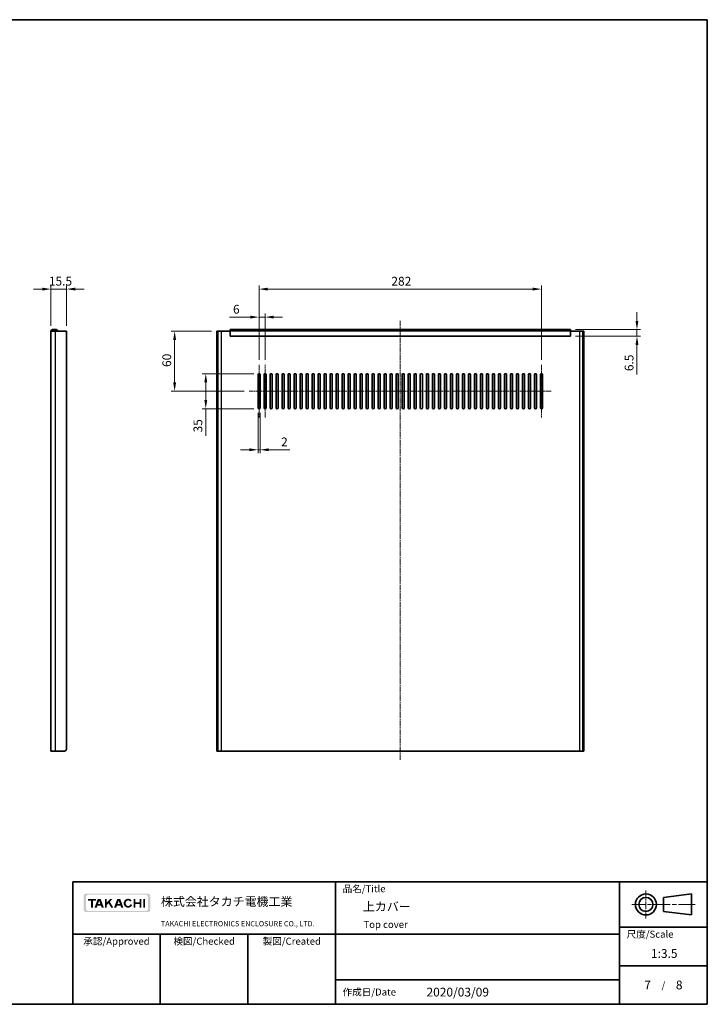
# Model space of a CAD drawing. Units: millimetres. Extents: x -1 to 11604, y 0 to 1545.
# Drawn here: x 9539 to 10225, y 0 to 983 of the extents above; entities that cross this region are included whole.
import ezdxf
from ezdxf.enums import TextEntityAlignment as Align

# ---------------------------------------------------------------- set-up
doc = ezdxf.new("R2010")
doc.units = ezdxf.units.MM
doc.linetypes.add('CHAIN', pattern=[0.35429999999999995, 0.2362, -0.0295, 0.0591, -0.0295])
for name, color, linetype, lineweight in [('Border (ISO)', 7, 'Continuous', 35), ('Centerline (ISO)', 131, 'Continuous', 18), ('Dimension (ISO)', 7, 'Continuous', 18), ('Dimension (ISO) @ 1', 7, 'Continuous', 18), ('Hatch (ISO)', 1, 'Continuous', 18), ('Title (ISO)', 7, 'Continuous', 35), ('Visible (ISO)', 7, 'Continuous', 35), ('Visible Narrow (ISO)', 7, 'Continuous', 25)]:
    doc.layers.add(name, color=color, linetype=linetype, lineweight=lineweight)
doc.styles.add('Note Text (TK)', font='MS PGothic.ttf')
doc.styles.add('文字スタイル67', font='arial.ttf')
doc.dimstyles.new('Default - Method 1b (TK)', dxfattribs={"dimscale": 4, "dimtxt": 2.5, "dimasz": 2.5, "dimexe": 1, "dimexo": 1.499999999999999, "dimgap": 1, "dimtad": 1, "dimtoh": 1, "dimrnd": 1e-08, "dimdsep": 46, "dimtxsty": 'Note Text (TK)', "dimcen": 0.09, "dimdle": 5, "dimclrd": 100, "dimclre": 100, "dimclrt": 7, "dimadec": 1, "dimazin": 1, "dimtfac": 1, "dimtmove": 0, "dimatfit": 3, "dimfxl": 1, "dimtolj": 1, "dimlwd": -1, "dimlwe": -1, "dimarcsym": 0})

# ---------------------------------------------------------------- blocks, each defined once
blk = doc.blocks.new('図面枠 tk図枠')
at = {"layer": 'Border (ISO)'}
for p, q in [((14.49999999999999, 289), (405.4999999999999, 289)), ((14.49999999999999, 289), (14.50000000000001, 8.000000000000007)), ((405.4999999999999, 289), (405.4999999999999, 8.000000000000007)), ((14.50000000000001, 8.000000000000007), (405.4999999999999, 8.000000000000007))]:
    blk.add_line(p, q, dxfattribs=at)
blk = doc.blocks.new('表題欄 tk表題欄')
at = {"layer": 'Hatch (ISO)'}
h = blk.add_hatch(color=256, dxfattribs=at)
edge = h.paths.add_edge_path(flags=0)
edge.add_arc((95.57537688673352, 236.2990653650367), 0.5958259999999996, 269.9999999999897, 360)
edge.add_line((96.17120288673351, 236.2990653650368), (96.17120288673348, 239.7107813650365))
edge.add_arc((95.5753768867335, 239.7107813650366), 0.5958259999999996, 0, 90.0000000000068)
edge.add_line((95.57537688673342, 240.3066073650366), (79.13710888673356, 240.3066073650366))
edge.add_arc((79.13710888673353, 239.7107813650366), 0.5958259999999996, 89.99999999999744, 180)
edge.add_line((78.54128288673353, 239.7107813650365), (78.54128288673331, 236.2990653650368))
edge.add_arc((79.13710888673332, 236.2990653650365), 0.5958259999999996, 180, 270.0000000000231)
edge.add_line((79.13710888673356, 235.7032393650365), (95.57537688673342, 235.7032393650367))
edge = h.paths.add_edge_path()
edge.add_line((77.83935088673357, 239.9556413650366), (77.83935088673357, 236.0542053650368))
edge.add_arc((78.54128288673346, 236.0542053650367), 0.7019319999998935, 180, 270.0000000000087)
edge.add_line((78.54128288673357, 235.3522733650368), (96.17120288673352, 235.3522733650368))
edge.add_arc((96.17120288673351, 236.0542053650367), 0.7019319999998921, 270, 360)
edge.add_line((96.8731348867334, 236.0542053650368), (96.87313488673352, 239.9556413650366))
edge.add_arc((96.1712028867336, 239.9556413650367), 0.7019319999998921, 0, 90.00000000000873)
edge.add_line((96.17120288673348, 240.6575733650367), (78.54128288673357, 240.6575733650366))
edge.add_arc((78.54128288673357, 239.9556413650366), 0.7019319999999984, 90, 180)
for points in [[(79.07181288673355, 239.1476033650369), (79.07181288673355, 238.6578833650367), (79.92066088673353, 238.6578833650367), (79.92066088673353, 236.6581933650368), (80.50832488673353, 236.6581933650368), (80.50832488673353, 238.6578833650367), (81.35717288673355, 238.6578833650367), (81.35717288673355, 239.1476033650369)], [(85.68407849525303, 236.6581933650368), (84.9434673993943, 237.8918698287545), (84.41792288673358, 237.3246628822781), (84.41792288673358, 236.6581933650368), (83.89555488673355, 236.6581933650368), (83.89555488673355, 239.1476033650369), (84.41792288673358, 239.1476033650369), (84.41792288673358, 238.0993979968839), (85.38913556809511, 239.1476033650369), (86.10696490847272, 239.1476033650369), (85.31925422435492, 238.2974470774499), (86.30334488673353, 236.6581933650368)], [(92.09142939614459, 239.1476033650369), (92.09142939614459, 236.6581933650368), (92.60971639614465, 236.6581933650368), (92.60971639614465, 237.6580383650368), (93.76872039614462, 237.6580383650368), (93.76872039614462, 236.6581933650368), (94.28700739614459, 236.6581933650368), (94.28700739614459, 239.1476033650369), (93.76872039614462, 239.1476033650369), (93.76872039614462, 238.1477583650367), (92.60971639614465, 238.1477583650367), (92.60971639614465, 239.1476033650369)], [(94.84202339614467, 239.1476033650369), (94.84202339614467, 236.6581933650368), (95.36439139614473, 236.6581933650368), (95.36439139614473, 239.1476033650369)]]:
    blk.add_hatch(color=256, dxfattribs=at).paths.add_polyline_path(points)
h = blk.add_hatch(color=256, dxfattribs=at)
h.paths.add_polyline_path([(82.59020695886475, 237.7110913650368), (81.95242681460243, 237.7110913650368), (82.27131688673356, 238.5794973650367)], flags=0)
h.paths.add_polyline_path([(82.77903014574996, 237.1968853650368), (81.76360362771717, 237.1968853650368), (81.56578886050404, 236.6581933650368), (80.94907288673355, 236.6581933650368), (81.86321688673357, 239.1476033650369), (82.67941688673353, 239.1476033650369), (83.59356088673351, 236.6581933650368), (82.97684491296302, 236.6581933650368)])
h = blk.add_hatch(color=256, dxfattribs=at)
h.paths.add_polyline_path([(87.52707281460246, 237.7110913650368), (88.16485295886469, 237.7110913650368), (87.84596288673359, 238.5794973650367)], flags=0)
h.paths.add_polyline_path([(87.14043486050403, 236.6581933650368), (87.3382496277172, 237.1968853650368), (88.35367614574989, 237.1968853650368), (88.551490912963, 236.6581933650368), (89.16820688673343, 236.6581933650368), (88.25406288673352, 239.1476033650369), (87.43786288673356, 239.1476033650369), (86.52371888673358, 236.6581933650368)])
h = blk.add_hatch(color=256, dxfattribs=at)
edge = h.paths.add_edge_path()
edge.add_arc((90.52309888673334, 237.9028983650369), 1.273272000000011, 38.55054079078439, 336.5820184016556)
edge.add_line((91.69149139614446, 237.3968543650369), (91.17255542714857, 237.6216113977801))
edge.add_ellipse((90.52309888673352, 237.9028983650369), major_axis=(0, -0.7998759999999119), ratio=0.8673469387756529, start_angle=128.5505407907963, end_angle=426.582018401653, ccw=False)
edge.add_line((91.09381514418376, 238.3576891122095), (91.51887237036831, 238.6964075050431))
at = {"layer": 'Title (ISO)'}
for p, q in [((74.70882392282105, 244.052739026017), (255.7088239228211, 244.052739026017)), ((74.70882392282105, 209.052739026017), (74.70882392282105, 244.052739026017)), ((149.7088239228211, 244.052739026017), (149.7088239228211, 209.052739026017)), ((230.7088239228211, 244.052739026017), (230.7088239228211, 209.052739026017)), ((255.7088239228211, 244.052739026017), (255.7088239228211, 209.052739026017)), ((243.2088239228211, 239.552739026017), (251.2088239228211, 240.5527390260171)), ((243.2088239228211, 239.552739026017), (243.2088239228211, 235.552739026017)), ((251.2088239228211, 234.552739026017), (251.2088239228211, 240.5527390260171)), ((243.2088239228211, 235.552739026017), (251.2088239228211, 234.552739026017)), ((230.7088239228211, 231.052739026017), (255.7088239228211, 231.052739026017)), ((74.70882392282105, 229.052739026017), (230.7088239228211, 229.052739026017)), ((99.70882392282108, 229.052739026017), (99.70882392282108, 209.052739026017)), ((124.708823922821, 229.052739026017), (124.708823922821, 209.052739026017)), ((230.7088239228211, 220.052739026017), (255.7088239228211, 220.052739026017)), ((149.7088239228211, 216.052739026017), (230.7088239228211, 216.052739026017)), ((255.7088239228211, 209.052739026017), (74.70882392282105, 209.052739026017))]:
    blk.add_line(p, q, dxfattribs=at)
at = {"layer": 'Title (ISO)', "color": 4, "linetype": 'CHAIN', "lineweight": 18, "ltscale": 8.889559745788574}
blk.add_line((238.2088239228211, 241.552739026017), (238.2088239228211, 233.552739026017), dxfattribs=at)
at = {"layer": 'Title (ISO)', "color": 4, "linetype": 'CHAIN', "lineweight": 18, "ltscale": 20.00163269042969}
blk.add_line((252.2088239228211, 237.552739026017), (234.2088239228211, 237.552739026017), dxfattribs=at)
at = {"layer": 'Title (ISO)'}
for radius in [3, 2]:
    blk.add_circle((238.2088239228211, 237.552739026017), radius, dxfattribs=at)
at = {"layer": 'Title (ISO)', "color": 1, "char_height": 2.000000029802322, "line_spacing_factor": 1.5, "style": 'Note Text (TK)'}
for s, insert, attachment_point in [('\\fＭＳ Ｐゴシック|b0|i0;\\H2.0000;品名/Title', (151.708823922821, 242.052739026017), 4), ('\\fＭＳ Ｐゴシック|b0|i0;\\H2.0000;承認/Approved', (87.20882392282108, 227.052739026017), 5), ('\\fＭＳ Ｐゴシック|b0|i0;\\H2.0000;検図/Checked', (112.208823922821, 227.052739026017), 5), ('\\fＭＳ Ｐゴシック|b0|i0;\\H2.0000;製図/Created', (137.2088239228211, 227.052739026017), 5), ('\\fＭＳ Ｐゴシック|b0|i0;\\H2.0000;尺度/Scale', (232.7088239228211, 229.052739026017), 4), ('\\fＭＳ Ｐゴシック|b0|i0;\\H2.0000;作成日/Date', (151.708823922821, 212.552739026017), 4)]:
    blk.add_mtext(s, dxfattribs=dict(at, insert=insert, attachment_point=attachment_point))
at = {"layer": 'Title (ISO)', "color": 7, "line_spacing_factor": 1.5, "style": 'Note Text (TK)'}
for s, insert, char_height, attachment_point in [('株式会社タカチ電機工業', (99.87313488673345, 238.052739026017), 2.5, 4), ('\\fArial|b0|i0;\\H1.4986;TAKACHI ELECTRONICS ENCLOSURE CO., LTD.', (99.87313488673342, 232.052739026017), 1.49859994649887, 4), ('\\fＭＳ Ｐゴシック|b0|i0;\\H2.0000;/', (243.2088239228211, 214.552739026017), 2.000000029802322, 5)]:
    blk.add_mtext(s, dxfattribs=dict(at, insert=insert, char_height=char_height, attachment_point=attachment_point))
at = {"layer": 'Title (ISO)', "color": 7}
for tag, p, height, style in [('<品名>_001', (157.524164831912, 235.7033072078352), 2.5, 'Note Text (TK)'), ('<Title>_001', (157.4932713957346, 230.5520568828656), 2.000000029802322, '文字スタイル67'), ('作成日_001', (175.6250171046392, 211.2814322078352), 2.5, 'Note Text (TK)'), ('<ページ_No.>_001', (237.9488807410029, 213.302739026017), 2.5, 'Note Text (TK)'), ('<総ページ数>_001', (246.7997330137301, 213.302739026017), 2.5, 'Note Text (TK)')]:
    blk.add_attdef(tag, p, '', height=height, dxfattribs=dict(at, style=style))
at = {"layer": 'Title (ISO)', "color": 7, "style": 'Note Text (TK)'}
blk.add_attdef('<尺度>', text='', height=2.5, dxfattribs=at).set_placement((243.2088239228211, 223.5527390260171), align=Align.MIDDLE_CENTER)
blk = doc.blocks.new('*D40')
at = {"layer": 'Defpoints', "color": 0}
for p in [(9585.726034893007, 714.3880141109184), (9570.226034893005, 672.3880141109184), (9585.726034893007, 672.3880141109184)]:
    blk.add_point(p, dxfattribs=at)
at = {"layer": 'Dimension (ISO)', "color": 100}
for p, q in [((9561.476034893005, 714.3880141109184), (9552.726034893005, 714.3880141109184)), ((9570.226034893005, 677.6380141109186), (9570.226034893005, 717.8880141109186)), ((9570.226034893005, 714.3880141109184), (9585.726034893007, 714.3880141109184)), ((9585.726034893007, 677.6380141109186), (9585.726034893007, 717.8880141109186)), ((9594.476034893007, 714.3880141109184), (9603.226034893007, 714.3880141109184))]:
    blk.add_line(p, q, dxfattribs=at)
for points in [[(9561.476034893005, 715.8463474442519), (9561.476034893005, 712.9296807775851), (9570.226034893005, 714.3880141109184)], [(9594.476034893007, 715.8463474442519), (9594.476034893007, 712.9296807775851), (9585.726034893007, 714.3880141109184)]]:
    blk.add_solid(points, dxfattribs=at)
at = {"layer": 'Dimension (ISO)', "color": 7, "insert": (9568.132284893007, 722.2630141109184), "char_height": 8.75, "attachment_point": 4, "style": 'Note Text (TK)'}
blk.add_mtext('\\A1;15.5', dxfattribs=at)
blk = doc.blocks.new('*D41')
at = {"layer": 'Defpoints', "color": 0}
for p in [(10059.96230895837, 714.3880141109184), (9777.962308958375, 638.6380141133185), (10059.96230895837, 638.6380141133185)]:
    blk.add_point(p, dxfattribs=at)
at = {"layer": 'Dimension (ISO)', "color": 100}
for p, q in [((9777.962308958375, 643.8880141133185), (9777.962308958375, 717.8880141109186)), ((9786.712308958373, 714.3880141109184), (10051.21230895837, 714.3880141109184)), ((10059.96230895837, 643.8880141133185), (10059.96230895837, 717.8880141109186))]:
    blk.add_line(p, q, dxfattribs=at)
for points in [[(9786.712308958373, 715.8463474442519), (9786.712308958373, 712.9296807775851), (9777.962308958375, 714.3880141109184)], [(10051.21230895837, 715.8463474442519), (10051.21230895837, 712.9296807775851), (10059.96230895837, 714.3880141109184)]]:
    blk.add_solid(points, dxfattribs=at)
at = {"layer": 'Dimension (ISO)', "color": 7, "insert": (9910.0631612311, 722.2630141109184), "char_height": 8.75, "attachment_point": 4, "style": 'Note Text (TK)'}
blk.add_mtext('\\A1;282', dxfattribs=at)
blk = doc.blocks.new('*D42')
at = {"layer": 'Defpoints', "color": 0}
for p in [(9777.962308958375, 686.390823170359), (9777.962308958375, 638.6380141133185), (9783.962308958373, 638.6380141133185)]:
    blk.add_point(p, dxfattribs=at)
at = {"layer": 'Dimension (ISO)', "color": 100}
for p, q in [((9777.962308958375, 643.8880141133185), (9777.962308958375, 689.8908231703591)), ((9783.962308958373, 643.8880141133185), (9783.962308958373, 689.8908231703591)), ((9769.212308958373, 686.390823170359), (9748.4907179752, 686.390823170359)), ((9783.962308958373, 686.390823170359), (9777.962308958375, 686.390823170359)), ((9792.712308958373, 686.390823170359), (9801.462308958375, 686.390823170359))]:
    blk.add_line(p, q, dxfattribs=at)
for points in [[(9769.212308958373, 687.8491565036925), (9769.212308958373, 684.9324898370257), (9777.962308958375, 686.390823170359)], [(9792.712308958373, 687.8491565036925), (9792.712308958373, 684.9324898370257), (9783.962308958373, 686.390823170359)]]:
    blk.add_solid(points, dxfattribs=at)
at = {"layer": 'Dimension (ISO)', "color": 7, "insert": (9751.9907179752, 694.2658231703591), "char_height": 8.75, "attachment_point": 4, "style": 'Note Text (TK)'}
blk.add_mtext('\\A1;6', dxfattribs=at)
blk = doc.blocks.new('*D43')
at = {"layer": 'Defpoints', "color": 0}
for p in [(9735.712308958387, 672.3880141109187), (9693.712308958384, 612.3880141109188), (9768.212308958377, 612.3880141109188)]:
    blk.add_point(p, dxfattribs=at)
at = {"layer": 'Dimension (ISO)', "color": 100}
for p, q in [((9730.462308958387, 672.3880141109187), (9690.212308958384, 672.3880141109187)), ((9693.712308958384, 663.6380141109188), (9693.712308958384, 621.1380141109188)), ((9762.962308958378, 612.3880141109188), (9690.212308958384, 612.3880141109188))]:
    blk.add_line(p, q, dxfattribs=at)
for points in [[(9692.25397562505, 663.6380141109188), (9695.17064229172, 663.6380141109188), (9693.712308958384, 672.3880141109187)], [(9692.25397562505, 621.1380141109188), (9695.17064229172, 621.1380141109188), (9693.712308958384, 612.3880141109188)]]:
    blk.add_solid(points, dxfattribs=at)
at = {"layer": 'Dimension (ISO)', "color": 7, "insert": (9685.837308958384, 636.5961107018277), "char_height": 8.75, "attachment_point": 4, "rotation": 90, "style": 'Note Text (TK)'}
blk.add_mtext('\\A1;60', dxfattribs=at)
blk = doc.blocks.new('*D44')
at = {"layer": 'Defpoints', "color": 0}
for p in [(9777.962308964912, 629.8880141133187), (9724.798839820252, 594.888014113319), (9777.962308960665, 594.888014113319)]:
    blk.add_point(p, dxfattribs=at)
at = {"layer": 'Dimension (ISO)', "color": 100}
for p, q in [((9772.712308964912, 629.8880141133187), (9721.29883982025, 629.8880141133187)), ((9724.798839820252, 621.1380141133187), (9724.798839820252, 603.638014113319)), ((9772.712308960665, 594.888014113319), (9721.29883982025, 594.888014113319)), ((9724.798839820252, 594.888014113319), (9724.798839820252, 567.7033548520226))]:
    blk.add_line(p, q, dxfattribs=at)
for points in [[(9723.340506486918, 621.1380141133187), (9726.257173153585, 621.1380141133187), (9724.798839820252, 629.8880141133187)], [(9723.340506486918, 603.638014113319), (9726.257173153585, 603.638014113319), (9724.798839820252, 594.888014113319)]]:
    blk.add_solid(points, dxfattribs=at)
at = {"layer": 'Dimension (ISO)', "color": 7, "insert": (9716.92383982025, 571.2033548520199), "char_height": 8.75, "attachment_point": 4, "rotation": 90, "style": 'Note Text (TK)'}
blk.add_mtext('\\A1;35', dxfattribs=at)
blk = doc.blocks.new('*D45')
at = {"layer": 'Defpoints', "color": 0}
for p in [(9776.962308958375, 595.8880140945332), (9778.962308958373, 595.8880140945332), (9778.962308958373, 553.8880140945332)]:
    blk.add_point(p, dxfattribs=at)
at = {"layer": 'Dimension (ISO)', "color": 100}
for p, q in [((9776.962308958375, 590.6380140945332), (9776.962308958375, 550.3880140945332)), ((9778.962308958373, 590.6380140945332), (9778.962308958373, 550.3880140945332)), ((9768.212308958373, 553.8880140945332), (9759.462308958375, 553.8880140945332)), ((9776.962308958375, 553.8880140945332), (9778.962308958373, 553.8880140945332)), ((9787.712308958375, 553.8880140945332), (9808.533331761211, 553.8880140945332))]:
    blk.add_line(p, q, dxfattribs=at)
for points in [[(9768.212308958373, 555.3463474278665), (9768.212308958373, 552.4296807611998), (9776.962308958375, 553.8880140945332)], [(9787.712308958375, 555.3463474278665), (9787.712308958375, 552.4296807611998), (9778.962308958373, 553.8880140945332)]]:
    blk.add_solid(points, dxfattribs=at)
at = {"layer": 'Dimension (ISO)', "color": 7, "insert": (9799.962309033936, 561.7630140945331), "char_height": 8.75, "attachment_point": 4, "style": 'Note Text (TK)'}
blk.add_mtext('\\A1;2', dxfattribs=at)
blk = doc.blocks.new('*D46')
at = {"layer": 'Defpoints', "color": 0}
for p in [(10088.71230895838, 673.8880141109189), (10088.71230895838, 667.3880141109187), (10155.21230895837, 667.3880141109187)]:
    blk.add_point(p, dxfattribs=at)
at = {"layer": 'Dimension (ISO)', "color": 100}
for p, q in [((10155.21230895837, 682.6380141109189), (10155.21230895837, 691.3880141109189)), ((10093.96230895838, 673.8880141109189), (10158.71230895837, 673.8880141109189)), ((10155.21230895837, 673.8880141109189), (10155.21230895837, 667.3880141109187)), ((10093.96230895838, 667.3880141109187), (10158.71230895837, 667.3880141109187)), ((10155.21230895837, 658.6380141109186), (10155.21230895837, 628.9178434482038))]:
    blk.add_line(p, q, dxfattribs=at)
for points in [[(10153.75397562504, 682.6380141109189), (10156.67064229171, 682.6380141109189), (10155.21230895837, 673.8880141109189)], [(10153.75397562504, 658.6380141109186), (10156.67064229171, 658.6380141109186), (10155.21230895837, 667.3880141109187)]]:
    blk.add_solid(points, dxfattribs=at)
at = {"layer": 'Dimension (ISO)', "color": 7, "insert": (10147.33730895837, 632.4178434482008), "char_height": 8.75, "attachment_point": 4, "rotation": 90, "style": 'Note Text (TK)'}
blk.add_mtext('\\A1;6.5', dxfattribs=at)

msp = doc.modelspace()

# ---------------------------------------------------------------- linework, layer by layer
at = {"layer": 'Centerline (ISO)', "linetype": 'CHAIN', "ltscale": 23.99096870422363}
for p, q in [((9918.962308958375, 682.6380141109186), (9918.962308958375, 244.1380141109186)), ((9777.962308958375, 638.6380141133185), (9777.962308958375, 586.1380141133187)), ((9783.962308958373, 586.1380141133187), (9783.962308958373, 638.6380141133185)), ((10059.96230895837, 638.6380141133185), (10059.96230895837, 586.1380141133187)), ((10069.71230895837, 612.3880141109184), (9768.212308958373, 612.3880141109184))]:
    msp.add_line(p, q, dxfattribs=at)
at = {"layer": 'Visible (ISO)'}
for p, q in [((9570.226034893005, 252.8880141109186), (9570.226034893005, 672.3880141109184)), ((9574.726034893007, 672.3880141109184), (9570.226034893005, 672.3880141109184)), ((9571.726034893003, 673.8880141109186), (9575.476034893005, 673.8880141109186)), ((9575.476034893005, 672.8880141109186), (9571.726034893003, 672.8880141109186)), ((9574.726034893007, 672.3880141109184), (9585.726034893007, 672.3880141109184)), ((9585.726034893007, 672.3880141109184), (9585.726034893007, 254.8880141109187)), ((9735.712308958384, 672.3880141109184), (9735.712308958384, 254.8880141109187)), ((9736.712308958384, 672.3880141109184), (9735.712308958384, 672.3880141109184)), ((9736.712308958375, 672.3880141109184), (9740.212308958373, 672.3880141109184)), ((9736.712308958384, 254.8880141109187), (9736.712308958384, 672.3880141109184)), ((9740.212308958373, 672.3880141109184), (9749.212308958373, 672.3880141109184)), ((9749.212308958377, 673.8880141109186), (10088.71230895837, 673.8880141109186)), ((9749.212308958377, 672.3880141109184), (9749.212308958377, 673.8880141109184)), ((9749.212308958377, 672.3880141109184), (9749.212308958377, 667.3880141109184)), ((10088.71230895837, 673.8880141109186), (10088.71230895837, 672.3880141109184)), ((10088.71230895837, 667.3880141109184), (10088.71230895837, 672.3880141109184)), ((10088.71230895837, 672.3880141109184), (10097.71230895837, 672.3880141109184)), ((10097.71230895837, 672.3880141109184), (10101.21230895837, 672.3880141109184)), ((10101.21230895838, 672.3880141109184), (10102.21230895838, 672.3880141109184)), ((10101.21230895838, 254.8880141109186), (10101.21230895838, 672.3880141109184)), ((10102.21230895838, 254.8880141109186), (10102.21230895838, 672.3880141109184)), ((10088.71230895837, 667.3880141109184), (9749.212308958377, 667.3880141109184)), ((9776.962308958375, 595.8880140945332), (9776.962308958375, 628.8880141273039)), ((9778.962308958373, 628.8880141273039), (9778.962308958373, 595.8880140945332)), ((9782.962308958375, 595.8880140945332), (9782.962308958375, 628.8880141273039)), ((9784.962308958373, 628.8880141273039), (9784.962308958373, 595.8880140945332)), ((9788.962308958375, 595.8880140945332), (9788.962308958375, 628.8880141273039)), ((9790.962308958373, 628.8880141273039), (9790.962308958373, 595.8880140945332)), ((9794.962308958373, 595.8880140945332), (9794.962308958373, 628.8880141273039)), ((9796.962308958375, 628.8880141273039), (9796.962308958375, 595.8880140945332)), ((9800.962308958373, 595.8880140945332), (9800.962308958373, 628.8880141273039)), ((9802.962308958375, 628.8880141273039), (9802.962308958375, 595.8880140945332)), ((9806.962308958373, 595.8880140945332), (9806.962308958373, 628.8880141273039)), ((9808.962308958373, 628.8880141273039), (9808.962308958373, 595.8880140945332)), ((9812.962308958375, 595.8880140945332), (9812.962308958375, 628.8880141273039)), ((9814.962308958373, 628.8880141273039), (9814.962308958373, 595.8880140945332)), ((9818.962308958375, 595.8880140945332), (9818.962308958375, 628.8880141273039)), ((9820.962308958373, 628.8880141273039), (9820.962308958373, 595.8880140945332)), ((9824.962308958375, 595.8880140945332), (9824.962308958375, 628.8880141273039)), ((9826.962308958373, 628.8880141273039), (9826.962308958373, 595.8880140945332)), ((9830.962308958375, 595.8880140945332), (9830.962308958375, 628.8880141273039)), ((9832.962308958373, 628.8880141273039), (9832.962308958373, 595.8880140945332)), ((9836.962308958373, 595.8880140945332), (9836.962308958373, 628.8880141273039)), ((9838.962308958373, 628.8880141273039), (9838.962308958373, 595.8880140945332)), ((9842.962308958373, 595.8880140945332), (9842.962308958373, 628.8880141273039)), ((9844.962308958373, 628.8880141273039), (9844.962308958373, 595.8880140945332)), ((9848.962308958373, 595.8880140945332), (9848.962308958373, 628.8880141273039)), ((9850.962308958373, 628.8880141273039), (9850.962308958373, 595.8880140945332)), ((9854.962308958373, 595.8880140945332), (9854.962308958373, 628.8880141273039)), ((9856.962308958373, 628.8880141273039), (9856.962308958373, 595.8880140945332)), ((9860.962308958375, 595.8880140945332), (9860.962308958375, 628.8880141273039)), ((9862.962308958373, 628.8880141273039), (9862.962308958373, 595.8880140945332)), ((9866.962308958375, 595.8880140945332), (9866.962308958375, 628.8880141273039)), ((9868.962308958373, 628.8880141273039), (9868.962308958373, 595.8880140945332)), ((9872.962308958373, 595.8880140945332), (9872.962308958373, 628.8880141273039)), ((9874.962308958373, 628.8880141273039), (9874.962308958373, 595.8880140945332)), ((9878.962308958373, 595.8880140945332), (9878.962308958373, 628.8880141273039)), ((9880.962308958373, 628.8880141273039), (9880.962308958373, 595.8880140945332)), ((9884.962308958373, 595.8880140945332), (9884.962308958373, 628.8880141273039)), ((9886.962308958375, 628.8880141273039), (9886.962308958375, 595.8880140945332)), ((9890.962308958373, 595.8880140945332), (9890.962308958373, 628.8880141273039)), ((9892.962308958375, 628.8880141273039), (9892.962308958375, 595.8880140945332)), ((9896.962308958373, 595.8880140945332), (9896.962308958373, 628.8880141273039)), ((9898.962308958375, 628.8880141273039), (9898.962308958375, 595.8880140945332)), ((9902.962308958375, 595.8880140945332), (9902.962308958375, 628.8880141273039)), ((9904.962308958375, 628.8880141273039), (9904.962308958375, 595.8880140945332)), ((9908.962308958373, 595.8880140945332), (9908.962308958373, 628.8880141273039)), ((9910.962308958375, 628.8880141273039), (9910.962308958375, 595.8880140945332)), ((9914.962308958373, 595.8880140945332), (9914.962308958373, 628.8880141273039)), ((9916.962308958375, 628.8880141273039), (9916.962308958375, 595.8880140945332)), ((9920.962308958373, 595.8880140945332), (9920.962308958373, 628.8880141273039)), ((9922.962308958373, 628.8880141273039), (9922.962308958373, 595.8880140945332)), ((9926.962308958373, 595.8880140945332), (9926.962308958373, 628.8880141273039)), ((9928.962308958373, 628.8880141273039), (9928.962308958373, 595.8880140945332)), ((9932.962308958373, 595.8880140945332), (9932.962308958373, 628.8880141273039)), ((9934.962308958375, 628.8880141273039), (9934.962308958375, 595.8880140945332)), ((9938.962308958373, 595.8880140945332), (9938.962308958373, 628.8880141273039)), ((9940.962308958375, 628.8880141273039), (9940.962308958375, 595.8880140945332)), ((9944.962308958373, 595.8880140945332), (9944.962308958373, 628.8880141273039)), ((9946.962308958375, 628.8880141273039), (9946.962308958375, 595.8880140945332)), ((9950.962308958375, 595.8880140945332), (9950.962308958375, 628.8880141273039)), ((9952.962308958375, 628.8880141273039), (9952.962308958375, 595.8880140945332)), ((9956.962308958375, 595.8880140945332), (9956.962308958375, 628.8880141273039)), ((9958.962308958373, 628.8880141273039), (9958.962308958373, 595.8880140945332)), ((9962.962308958375, 595.8880140945332), (9962.962308958375, 628.8880141273039)), ((9964.962308958373, 628.8880141273039), (9964.962308958373, 595.8880140945332)), ((9968.962308958375, 595.8880140945332), (9968.962308958375, 628.8880141273039)), ((9970.962308958373, 628.8880141273039), (9970.962308958373, 595.8880140945332)), ((9974.962308958375, 595.8880140945332), (9974.962308958375, 628.8880141273039)), ((9976.962308958373, 628.8880141273039), (9976.962308958373, 595.8880140945332)), ((9980.962308958375, 595.8880140945332), (9980.962308958375, 628.8880141273039)), ((9982.962308958375, 628.8880141273039), (9982.962308958375, 595.8880140945332)), ((9986.962308958373, 595.8880140945332), (9986.962308958373, 628.8880141273039)), ((9988.962308958375, 628.8880141273039), (9988.962308958375, 595.8880140945332)), ((9992.962308958373, 595.8880140945332), (9992.962308958373, 628.8880141273039)), ((9994.962308958373, 628.8880141273039), (9994.962308958373, 595.8880140945332)), ((9998.962308958375, 595.8880140945332), (9998.962308958375, 628.8880141273039)), ((10000.96230895837, 628.8880141273039), (10000.96230895837, 595.8880140945332)), ((10004.96230895837, 595.8880140945332), (10004.96230895837, 628.8880141273039)), ((10006.96230895837, 628.8880141273039), (10006.96230895837, 595.8880140945332)), ((10010.96230895837, 595.8880140945332), (10010.96230895837, 628.8880141273039)), ((10012.96230895837, 628.8880141273039), (10012.96230895837, 595.8880140945332)), ((10016.96230895837, 595.8880140945332), (10016.96230895837, 628.8880141273039)), ((10018.96230895837, 628.8880141273039), (10018.96230895837, 595.8880140945332)), ((10022.96230895837, 595.8880140945332), (10022.96230895837, 628.8880141273039)), ((10024.96230895837, 628.8880141273039), (10024.96230895837, 595.8880140945332)), ((10028.96230895837, 595.8880140945332), (10028.96230895837, 628.8880141273039)), ((10030.96230895837, 628.8880141273039), (10030.96230895837, 595.8880140945332)), ((10034.96230895837, 595.8880140945332), (10034.96230895837, 628.8880141273039)), ((10036.96230895837, 628.8880141273039), (10036.96230895837, 595.8880140945332)), ((10040.96230895837, 595.8880140945332), (10040.96230895837, 628.8880141273039)), ((10042.96230895837, 628.8880141273039), (10042.96230895837, 595.8880140945332)), ((10046.96230895837, 595.8880140945332), (10046.96230895837, 628.8880141273039)), ((10048.96230895837, 628.8880141273039), (10048.96230895837, 595.8880140945332)), ((10052.96230895837, 595.8880140945332), (10052.96230895837, 628.8880141273039)), ((10054.96230895837, 628.8880141273039), (10054.96230895837, 595.8880140945332)), ((10058.96230895837, 595.8880140945332), (10058.96230895837, 628.8880141273039)), ((10060.96230895837, 628.8880141273039), (10060.96230895837, 595.8880140945332)), ((9570.226034893005, 252.8880141109186), (9574.726034893007, 252.8880141109186)), ((9583.726034893009, 252.8880141109186), (9574.726034893007, 252.8880141109186)), ((9735.71230895838, 252.8880141109187), (9735.712308958384, 254.8880141109187)), ((9735.71230895838, 252.8880141109186), (9736.71230895838, 252.8880141109186)), ((9736.712308958384, 254.8880141109187), (9736.71230895838, 252.8880141109187)), ((9736.712308958375, 252.8880141109186), (9740.212308958373, 252.8880141109186)), ((9740.212308958373, 252.8880141109186), (10097.71230895837, 252.8880141109186)), ((10097.71230895837, 252.8880141109186), (10101.21230895837, 252.8880141109186)), ((10101.21230895838, 252.8880141109186), (10101.21230895838, 254.8880141109186)), ((10101.21230895838, 252.8880141109186), (10102.21230895838, 252.8880141109186)), ((10102.21230895838, 254.8880141109186), (10102.21230895838, 252.8880141109186))]:
    msp.add_line(p, q, dxfattribs=at)
for centre, radius, start, end in [((9571.726034893003, 672.3880141109184), 1.500000000000035, 90, 180), ((9571.726034893003, 672.3880141109184), 0.5000000000001137, 90, 180), ((9575.476034893005, 672.3880141109184), 1.499999999999985, 0, 90), ((9575.476034893005, 672.3880141109184), 0.5000000000000849, 0, 90), ((9777.962308958375, 628.8880141133187), 0.9999999999999964, 8.537736463e-07, 180), ((9783.962308958373, 628.8880141133187), 0.9999999999999964, 8.537736463e-07, 180), ((9789.962308958373, 628.8880141133187), 0.9999999999999964, 8.537736463e-07, 180), ((9795.962308958373, 628.8880141133187), 0.9999999999999964, 8.537736463e-07, 180), ((9801.962308958373, 628.8880141133187), 0.9999999999999964, 8.537736463e-07, 180), ((9807.962308958373, 628.8880141133187), 0.9999999999999964, 8.537736463e-07, 180), ((9813.962308958373, 628.8880141133187), 0.9999999999999964, 8.537736463e-07, 180), ((9819.962308958373, 628.8880141133187), 0.9999999999999964, 8.537736463e-07, 180), ((9825.962308958375, 628.8880141133187), 0.9999999999999964, 8.537736463e-07, 180), ((9831.962308958375, 628.8880141133187), 0.9999999999999964, 8.537736463e-07, 180), ((9837.962308958375, 628.8880141133187), 0.9999999999999964, 8.537736463e-07, 180), ((9843.962308958375, 628.8880141133187), 0.9999999999999964, 8.537736463e-07, 180), ((9849.962308958375, 628.8880141133187), 0.9999999999999964, 8.537736463e-07, 180), ((9855.962308958375, 628.8880141133187), 0.9999999999999964, 8.537736463e-07, 180), ((9861.962308958373, 628.8880141133187), 0.9999999999999964, 8.537736463e-07, 180), ((9867.962308958373, 628.8880141133187), 0.9999999999999964, 8.537736463e-07, 180), ((9873.962308958375, 628.8880141133187), 0.9999999999999964, 8.537736463e-07, 180), ((9879.962308958375, 628.8880141133187), 0.9999999999999964, 8.537736463e-07, 180), ((9885.962308958375, 628.8880141133187), 1.000000000000001, 8.537736463e-07, 180), ((9891.962308958375, 628.8880141133187), 1.000000000000001, 8.537736463e-07, 180), ((9897.962308958373, 628.8880141133187), 1.000000000000001, 8.537736463e-07, 180), ((9903.962308958373, 628.8880141133187), 1.000000000000001, 8.537736463e-07, 180), ((9909.962308958373, 628.8880141133187), 0.9999999999999998, 0, 180), ((9915.962308958373, 628.8880141133187), 1.000000000000001, 8.537736463e-07, 180), ((9921.962308958375, 628.8880141133187), 1, 8.537736463e-07, 180), ((9927.962308958375, 628.8880141133187), 0.9999999999999998, 0, 179.9999991462263), ((9933.962308958373, 628.8880141133187), 1.000000000000001, 8.537736463e-07, 179.9999991462263), ((9939.962308958373, 628.8880141133187), 1.000000000000001, 8.537736463e-07, 179.9999991462263), ((9945.962308958373, 628.8880141133187), 1.000000000000001, 8.537736463e-07, 179.9999991462263), ((9951.962308958373, 628.8880141133187), 1.000000000000001, 8.537736463e-07, 179.9999991462263), ((9957.962308958373, 628.8880141133187), 1.000000000000001, 8.537736463e-07, 179.9999991462263), ((9963.962308958373, 628.8880141133187), 0.9999999999999964, 8.537736463e-07, 179.9999991462263), ((9969.962308958373, 628.8880141133187), 0.9999999999999964, 8.537736463e-07, 179.9999991462263), ((9975.962308958373, 628.8880141133187), 0.9999999999999964, 8.537736463e-07, 179.9999991462263), ((9981.962308958373, 628.8880141133187), 0.9999999999999964, 8.537736463e-07, 179.9999991462263), ((9987.962308958373, 628.8880141133187), 0.9999999999999964, 8.537736463e-07, 179.9999991462263), ((9993.962308958373, 628.8880141133187), 0.9999999999999964, 8.537736463e-07, 179.9999991462263), ((9999.962308958373, 628.8880141133187), 0.9999999999999964, 8.537736463e-07, 179.9999991462263), ((10005.96230895837, 628.8880141133187), 0.9999999999999964, 8.537736463e-07, 179.9999991462263), ((10011.96230895837, 628.8880141133187), 0.9999999999999964, 8.537736463e-07, 179.9999991462263), ((10017.96230895837, 628.8880141133187), 0.9999999999999964, 8.537736463e-07, 179.9999991462263), ((10023.96230895837, 628.8880141133187), 0.9999999999999964, 8.537736463e-07, 179.9999991462263), ((10029.96230895837, 628.8880141133187), 0.9999999999999964, 8.537736463e-07, 179.9999991462263), ((10035.96230895837, 628.8880141133187), 0.9999999999999964, 8.537736463e-07, 179.9999991462263), ((10041.96230895837, 628.8880141133187), 0.9999999999999964, 8.537736463e-07, 179.9999991462263), ((10047.96230895837, 628.8880141133187), 0.9999999999999964, 8.537736463e-07, 179.9999991462263), ((10053.96230895837, 628.8880141133187), 0.9999999999999964, 8.537736463e-07, 179.9999991462263), ((10059.96230895837, 628.8880141133187), 0.9999999999999964, 8.537736463e-07, 179.9999991462263), ((9777.962308958375, 595.8880141133184), 0.9999999999999966, 180.0000008537735, 359.9999991462263), ((9783.962308958373, 595.8880141133184), 0.9999999999999966, 180.0000008537735, 359.9999991462263), ((9789.962308958373, 595.8880141133184), 0.9999999999999966, 180.0000008537735, 359.9999991462263), ((9795.962308958373, 595.8880141133184), 0.9999999999999966, 180.0000008537735, 359.9999991462263), ((9801.962308958373, 595.8880141133184), 0.9999999999999966, 180.0000008537735, 359.9999991462263), ((9807.962308958373, 595.8880141133184), 0.9999999999999966, 180.0000008537735, 359.9999991462263), ((9813.962308958373, 595.8880141133184), 0.9999999999999966, 180.0000008537735, 359.9999991462263), ((9819.962308958373, 595.8880141133184), 0.9999999999999966, 180.0000008537735, 359.9999991462263), ((9825.962308958375, 595.8880141133184), 0.9999999999999966, 180.0000008537735, 359.9999991462263), ((9831.962308958375, 595.8880141133184), 0.9999999999999966, 180.0000008537735, 359.9999991462263), ((9837.962308958375, 595.8880141133184), 0.9999999999999966, 180.0000008537735, 359.9999991462263), ((9843.962308958375, 595.8880141133184), 0.9999999999999966, 180.0000008537735, 359.9999991462263), ((9849.962308958375, 595.8880141133184), 0.9999999999999966, 180.0000008537735, 359.9999991462263), ((9855.962308958375, 595.8880141133184), 0.9999999999999966, 180.0000008537735, 359.9999991462263), ((9861.962308958373, 595.8880141133184), 0.9999999999999966, 180.0000008537735, 359.9999991462263), ((9867.962308958373, 595.8880141133184), 0.9999999999999966, 180.0000008537735, 359.9999991462263), ((9873.962308958375, 595.8880141133184), 0.9999999999999966, 180.0000008537735, 359.9999991462263), ((9879.962308958375, 595.8880141133184), 1.000000000000001, 180.0000008537735, 359.9999991462263), ((9885.962308958375, 595.8880141133184), 1.000000000000001, 180.0000008537735, 359.9999991462263), ((9891.962308958375, 595.8880141133184), 1.000000000000001, 180.0000008537735, 359.9999991462263), ((9897.962308958373, 595.8880141133184), 1.000000000000001, 180.0000008537735, 359.9999991462263), ((9903.962308958373, 595.8880141133184), 1.000000000000001, 180.0000008537735, 359.9999991462263), ((9909.962308958373, 595.8880141133184), 1.000000000000001, 180.0000008537735, 359.9999991462263), ((9915.962308958373, 595.8880141133184), 1, 180.0000008537735, 359.9999991462263), ((9921.962308958375, 595.8880141133184), 1.000000000000001, 180.000001207418, 359.9999991462263), ((9927.962308958375, 595.8880141133184), 1.000000000000001, 180.0000008537735, 359.9999991462263), ((9933.962308958373, 595.8880141133184), 1.000000000000001, 180.0000008537735, 359.9999991462263), ((9939.962308958373, 595.8880141133184), 1.000000000000001, 180.0000008537735, 359.9999991462263), ((9945.962308958373, 595.8880141133184), 1.000000000000001, 180.0000008537735, 359.9999991462263), ((9951.962308958373, 595.8880141133184), 1.000000000000001, 180.0000008537735, 359.9999991462263), ((9957.962308958373, 595.8880141133184), 0.9999999999999966, 180.0000008537735, 359.9999991462263), ((9963.962308958373, 595.8880141133184), 0.9999999999999966, 180.0000008537735, 359.9999991462263), ((9969.962308958373, 595.8880141133184), 0.9999999999999966, 180.0000008537735, 359.9999991462263), ((9975.962308958373, 595.8880141133184), 0.9999999999999966, 180.0000008537735, 359.9999991462263), ((9981.962308958373, 595.8880141133184), 0.9999999999999966, 180.0000008537735, 359.9999991462263), ((9987.962308958373, 595.8880141133184), 0.9999999999999966, 180.0000008537735, 359.9999991462263), ((9993.962308958373, 595.8880141133184), 0.9999999999999966, 180.0000008537735, 359.9999991462263), ((9999.962308958373, 595.8880141133184), 0.9999999999999966, 180.0000008537735, 359.9999991462263), ((10005.96230895837, 595.8880141133184), 0.9999999999999966, 180.0000008537735, 359.9999991462263), ((10011.96230895837, 595.8880141133184), 0.9999999999999966, 180.0000008537735, 359.9999991462263), ((10017.96230895837, 595.8880141133184), 0.9999999999999966, 180.0000008537735, 359.9999991462263), ((10023.96230895837, 595.8880141133184), 0.9999999999999966, 180.0000008537735, 359.9999991462263), ((10029.96230895837, 595.8880141133184), 0.9999999999999966, 180.0000008537735, 359.9999991462263), ((10035.96230895837, 595.8880141133184), 0.9999999999999966, 180.0000008537735, 359.9999991462263), ((10041.96230895837, 595.8880141133184), 0.9999999999999966, 180.0000008537735, 359.9999991462263), ((10047.96230895837, 595.8880141133184), 0.9999999999999966, 180.0000008537735, 359.9999991462263), ((10053.96230895837, 595.8880141133184), 0.9999999999999966, 180.0000008537735, 359.9999991462263), ((10059.96230895837, 595.8880141133184), 0.9999999999999966, 180.0000008537735, 359.9999991462263), ((9583.726034893009, 254.8880141109187), 2.000000000000006, 270, 0)]:
    msp.add_arc(centre, radius, start, end, dxfattribs=at)
at = {"layer": 'Visible Narrow (ISO)'}
for p, q in [((9574.726034893007, 252.8880141109186), (9574.726034893007, 672.3880141109184)), ((9740.212308958373, 672.3880141109184), (9740.212308958373, 252.8880141109186)), ((10088.71230895837, 672.3880141109184), (9749.212308958377, 672.3880141109184)), ((10097.71230895837, 672.3880141109184), (10097.71230895837, 252.8880141109186)), ((9736.712308958384, 254.8880141109187), (9735.712308958384, 254.8880141109187)), ((10102.21230895838, 254.8880141109186), (10101.21230895838, 254.8880141109186))]:
    msp.add_line(p, q, dxfattribs=at)

# ---------------------------------------------------------------- block references
at = {"xscale": 3.5, "yscale": 3.5, "zscale": 3.5}
msp.add_blockref('図面枠 tk図枠', (8806.16791761957, -28.01479138570641), dxfattribs=at)
ref = msp.add_blockref('表題欄 tk表題欄', (9330.437033889699, -731.6993779767658), dxfattribs=dict(xscale=3.5, yscale=3.5, zscale=3.5))
ref.add_attrib('<品名>_001', '上カバー', (9881.572747165024, 93.21248134156636), dxfattribs={"layer": 'Title (ISO)', "color": 7, "height": 8.75, "style": 'Note Text (TK)'})
ref.add_attrib('<尺度>_001', '1:3.5', (10169.18922443775, 46.36020861429371), dxfattribs={"layer": 'Title (ISO)', "color": 7, "height": 8.75, "style": 'Note Text (TK)'})
ref.add_attrib('作成日_001', '2020/03/09', (9945.124593755934, 7.785634750657301), dxfattribs={"layer": 'Title (ISO)', "color": 7, "height": 8.75, "style": 'Note Text (TK)'})
ref.add_attrib('<Title>_001', 'Top cover', (9882.18872252748, 76.20690025465434), dxfattribs={"layer": 'Title (ISO)', "color": 7, "height": 7.000000104308128, "style": '文字スタイル67'})
ref.add_attrib('<ページ_No.>_001', '7', (10162.48199213433, 14.86020861429364), dxfattribs={"layer": 'Title (ISO)', "color": 7, "height": 8.75, "style": 'Note Text (TK)'})
ref.add_attrib('<総ページ数>_001', '8', (10194.03967751043, 14.91691052425271), dxfattribs={"layer": 'Title (ISO)', "color": 7, "height": 8.75, "style": 'Note Text (TK)'})

# ---------------------------------------------------------------- dimensions: what is measured, and where the dimension line sits
at = {"layer": 'Dimension (ISO) @ 1', "color": 100}
for base, p1, p2, picture, middle in [((9585.726034893007, 714.3880141109184), (9570.226034893005, 672.3880141109184), (9585.726034893007, 672.3880141109184), '*D40', (9577.976034893007, 714.3880141109184)), ((9777.962308958375, 686.390823170359), (9783.962308958373, 638.6380141133185), (9777.962308958375, 638.6380141133185), '*D42', (9754.476513429745, 686.390823170359)), ((9778.962308958373, 553.8880140945332), (9776.962308958375, 595.8880140945332), (9778.962308958373, 595.8880140945332), '*D45', (9802.497820397573, 553.8880140945332))]:
    dim = msp.add_linear_dim(base=base, p1=p1, p2=p2, dimstyle='Default - Method 1b (TK)', override={"dimscale": 1, "dimtxt": 8.75, "dimasz": 8.75, "dimexe": 3.5, "dimexo": 5.249999999999999, "dimgap": 3.5, "dimtoh": 0, "dimdec": 2, "dimcen": 0.315, "dimtol": 0, "dimlim": 0, "dimtp": 0, "dimtm": 0, "dimtdec": 2, "dimtix": 0, "dimtofl": 1, "dimtmove": 0, "dimatfit": 1}, dxfattribs=at)
    dim.commit()
    dim.dimension.update_dxf_attribs({"geometry": picture, "text_midpoint": middle, "dimtype": 128})
for base, p1, p2, angle, override, picture, middle in [((10059.96230895837, 714.3880141109184), (9777.962308958375, 638.6380141133185), (10059.96230895837, 638.6380141133185), 180, {"dimscale": 1, "dimtxt": 8.75, "dimasz": 8.75, "dimexe": 3.5, "dimexo": 5.249999999999999, "dimgap": 3.5, "dimtoh": 0, "dimdec": 2, "dimcen": 0.315, "dimtol": 0, "dimlim": 0, "dimtp": 0, "dimtm": 0, "dimtdec": 2, "dimtix": 0, "dimtofl": 0, "dimtmove": 0, "dimatfit": 1}, '*D41', (9918.962308958375, 714.3880141109184)), ((10155.21230895837, 667.3880141109187), (10088.71230895837, 673.8880141109186), (10088.71230895837, 667.3880141109184), 270, {"dimscale": 1, "dimtxt": 8.75, "dimasz": 8.75, "dimexe": 3.5, "dimexo": 5.249999999999999, "dimgap": 3.5, "dimtoh": 0, "dimdec": 2, "dimcen": 0.315, "dimtol": 0, "dimlim": 0, "dimtp": 0, "dimtm": 0, "dimtdec": 2, "dimtix": 0, "dimtofl": 1, "dimtmove": 0, "dimatfit": 1}, '*D46', (10155.21230895837, 639.4029286754736)), ((9693.712308958384, 612.3880141109188), (9735.712308958384, 672.3880141109184), (9768.212308958373, 612.3880141109184), 90, {"dimscale": 1, "dimtxt": 8.75, "dimasz": 8.75, "dimexe": 3.5, "dimexo": 5.249999999999999, "dimgap": 3.5, "dimtoh": 0, "dimdec": 2, "dimcen": 0.315, "dimtol": 0, "dimlim": 0, "dimtp": 0, "dimtm": 0, "dimtdec": 2, "dimtix": 0, "dimtofl": 0, "dimtmove": 0, "dimatfit": 1}, '*D43', (9693.712308958382, 642.3880141109186)), ((9724.798839820252, 594.888014113319), (9777.962308964909, 629.8880141133184), (9777.962308960661, 594.8880141133186), 90, {"dimscale": 1, "dimtxt": 8.75, "dimasz": 8.75, "dimexe": 3.5, "dimexo": 5.249999999999999, "dimgap": 3.5, "dimtoh": 0, "dimdec": 2, "dimcen": 0.315, "dimtol": 0, "dimlim": 0, "dimtp": 0, "dimtm": 0, "dimtdec": 2, "dimtix": 0, "dimtofl": 0, "dimtmove": 0, "dimatfit": 2}, '*D44', (9724.79883982025, 576.9206843974742))]:
    dim = msp.add_linear_dim(base=base, p1=p1, p2=p2, angle=angle, dimstyle='Default - Method 1b (TK)', override=override, dxfattribs=at)
    dim.commit()
    dim.dimension.update_dxf_attribs({"geometry": picture, "text_midpoint": middle, "dimtype": 128})

doc.saveas('drawing.dxf')
